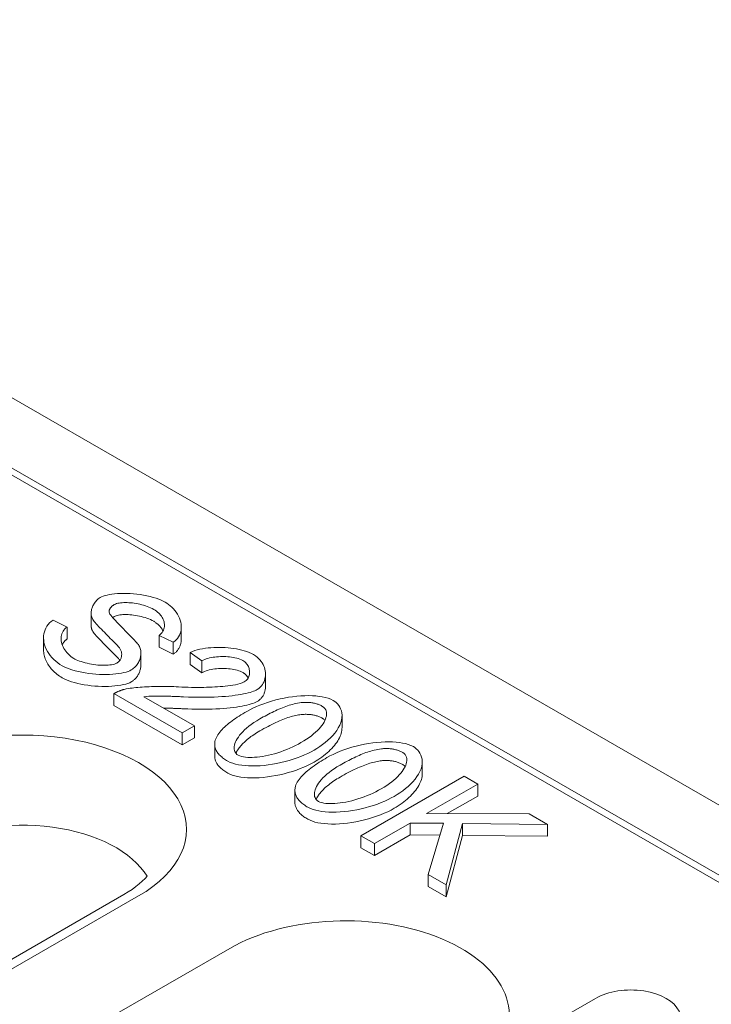
# Model space of a CAD drawing. Units: millimetres. Extents: x 75903 to 81856, y -18040 to -13840.
# Drawn here: x 78043 to 78084, y -16195 to -16137 of the extents above; entities that cross this region are included whole.
import ezdxf

# ---------------------------------------------------------------- set-up
doc = ezdxf.new("R2010")
doc.units = ezdxf.units.MM
doc.layers.add('DUENN-18', color=7, linetype='Continuous', lineweight=18)

msp = doc.modelspace()

# ---------------------------------------------------------------- linework, layer by layer
at = {"layer": 'DUENN-18'}
for p, q in [((78236.371, -16271.282), (77931.512, -16095.725)), ((77971.854, -16123.53), (78188.087, -16248.051)), ((78151.512, -16226.566), (78009.163, -16144.592)), ((78047.056, -16173.022), (78047.056, -16172.316)), ((78045.627, -16173.122), (78044.798, -16172.719)), ((78045.627, -16173.828), (78045.627, -16173.122)), ((78051.075, -16173.61), (78051.908, -16174.02)), ((78051.075, -16174.316), (78051.075, -16173.61)), ((78052.385, -16173.823), (78052.385, -16173.117)), ((78044.239, -16174.469), (78044.239, -16173.763)), ((78051.908, -16174.726), (78051.908, -16174.02)), ((78049.998, -16175.352), (78049.998, -16174.645)), ((78051.908, -16174.726), (78051.075, -16174.316)), ((78052.91, -16174.623), (78053.603, -16175.114)), ((78052.91, -16175.33), (78052.91, -16174.623)), ((78053.603, -16175.82), (78052.91, -16175.33)), ((78053.603, -16175.82), (78053.603, -16175.114)), ((78057.368, -16176.625), (78057.368, -16175.918)), ((78048.402, -16177.058), (78052.439, -16179.383)), ((78048.402, -16177.765), (78048.402, -16177.058)), ((78053.161, -16178.967), (78050.167, -16177.243)), ((78052.439, -16180.089), (78048.402, -16177.765)), ((78061.894, -16179.068), (78061.894, -16178.362)), ((78052.439, -16179.383), (78053.161, -16178.967)), ((78052.439, -16180.089), (78052.439, -16179.383)), ((78053.161, -16179.674), (78053.161, -16178.967)), ((78053.161, -16179.674), (78052.439, -16180.089)), ((78054.361, -16180.759), (78054.361, -16180.052)), ((78066.639, -16181.801), (78066.639, -16181.094)), ((78069.114, -16181.949), (78063.005, -16185.467)), ((78069.925, -16182.416), (78069.114, -16181.949)), ((78059.106, -16183.491), (78059.106, -16182.785)), ((78066.898, -16184.159), (78069.925, -16182.416)), ((78069.925, -16183.122), (78069.925, -16182.416)), ((78069.925, -16183.122), (78068.123, -16184.16)), ((78072.961, -16184.164), (78066.898, -16184.159)), ((78063.815, -16185.934), (78065.934, -16184.714)), ((78065.934, -16184.714), (78067.904, -16184.733)), ((78065.934, -16185.42), (78065.934, -16184.714)), ((78067.904, -16184.733), (78066.991, -16187.763)), ((78074.055, -16184.794), (78072.961, -16184.164)), ((78068.057, -16188.377), (78069.017, -16184.746)), ((78069.017, -16184.746), (78074.055, -16184.794)), ((78069.017, -16185.452), (78069.017, -16184.746)), ((78074.055, -16185.501), (78074.055, -16184.794)), ((78063.005, -16185.467), (78063.815, -16185.934)), ((78063.005, -16186.174), (78063.005, -16185.467)), ((78065.934, -16185.42), (78063.815, -16186.64)), ((78067.692, -16185.437), (78065.934, -16185.42)), ((78069.017, -16185.452), (78068.057, -16189.083)), ((78074.055, -16185.501), (78069.017, -16185.452)), ((78063.815, -16186.64), (78063.005, -16186.174)), ((78063.815, -16186.64), (78063.815, -16185.934)), ((78066.991, -16187.763), (78068.057, -16188.377)), ((78066.991, -16188.469), (78066.991, -16187.763)), ((78068.057, -16189.083), (78066.991, -16188.469)), ((78068.057, -16189.083), (78068.057, -16188.377)), ((78048.996, -16188.947), (78029.446, -16200.205)), ((78035.997, -16197.014), (78049.859, -16189.031)), ((78055.25, -16192.136), (78043.643, -16198.821)), ((78068.945, -16199.667), (78076.888, -16195.093))]:
    msp.add_line(p, q, dxfattribs=at)
at = {"layer": 'DUENN-18', "flags": 128}
for points in [[(78051.433, -16171.644), (78051.323, -16171.585), (78051.195, -16171.527), (78051.052, -16171.47), (78050.893, -16171.414), (78050.721, -16171.362), (78050.537, -16171.313), (78050.348, -16171.269), (78050.154, -16171.231), (78049.957, -16171.199), (78049.758, -16171.173), (78049.559, -16171.152), (78049.362, -16171.138), (78049.168, -16171.129), (78048.979, -16171.127), (78048.794, -16171.13), (78048.616, -16171.139), (78048.445, -16171.154), (78048.285, -16171.174), (78048.136, -16171.198), (78047.999, -16171.227), (78047.876, -16171.259), (78047.766, -16171.295), (78047.671, -16171.333), (78047.592, -16171.373)], [(78047.592, -16171.373), (78047.528, -16171.414), (78047.469, -16171.459), (78047.417, -16171.506), (78047.369, -16171.553), (78047.326, -16171.603), (78047.287, -16171.653), (78047.251, -16171.705), (78047.219, -16171.757), (78047.19, -16171.809), (78047.163, -16171.862), (78047.139, -16171.917), (78047.118, -16171.972), (78047.1, -16172.028), (78047.085, -16172.084), (78047.072, -16172.14), (78047.063, -16172.197), (78047.058, -16172.252), (78047.056, -16172.308), (78047.057, -16172.363), (78047.062, -16172.418), (78047.072, -16172.474), (78047.086, -16172.529), (78047.105, -16172.583), (78047.131, -16172.636)], [(78048.118, -16172.239), (78048.117, -16172.219), (78048.117, -16172.198), (78048.118, -16172.177), (78048.12, -16172.156), (78048.123, -16172.135), (78048.128, -16172.114), (78048.134, -16172.094), (78048.142, -16172.073), (78048.151, -16172.053), (78048.161, -16172.033), (78048.172, -16172.014), (78048.185, -16171.994), (78048.199, -16171.975), (78048.215, -16171.956), (78048.231, -16171.937), (78048.249, -16171.919), (78048.267, -16171.902), (78048.287, -16171.884), (78048.308, -16171.868), (78048.329, -16171.851), (78048.352, -16171.835), (78048.376, -16171.819), (78048.4, -16171.804), (78048.425, -16171.789)], [(78048.425, -16171.789), (78048.489, -16171.758), (78048.56, -16171.733), (78048.637, -16171.714), (78048.717, -16171.698), (78048.799, -16171.687), (78048.886, -16171.679), (78048.979, -16171.673), (78049.075, -16171.671), (78049.176, -16171.673), (78049.28, -16171.677), (78049.386, -16171.684), (78049.495, -16171.695), (78049.605, -16171.709), (78049.716, -16171.726), (78049.828, -16171.747), (78049.94, -16171.77), (78050.051, -16171.797), (78050.161, -16171.828), (78050.268, -16171.861), (78050.373, -16171.898), (78050.474, -16171.937), (78050.571, -16171.979), (78050.665, -16172.025), (78050.754, -16172.073)], [(78051.908, -16174.02), (78052, -16173.956), (78052.085, -16173.879), (78052.162, -16173.791), (78052.227, -16173.696), (78052.28, -16173.599), (78052.321, -16173.5), (78052.352, -16173.396), (78052.373, -16173.288), (78052.384, -16173.177), (78052.384, -16173.061), (78052.373, -16172.943), (78052.351, -16172.822), (78052.318, -16172.702), (78052.275, -16172.585), (78052.223, -16172.469), (78052.161, -16172.357), (78052.091, -16172.248), (78052.012, -16172.143), (78051.926, -16172.042), (78051.834, -16171.948), (78051.738, -16171.86), (78051.639, -16171.78), (78051.537, -16171.708), (78051.433, -16171.644)], [(78049.878, -16174.202), (78049.847, -16174.16), (78049.805, -16174.107), (78049.751, -16174.045), (78049.687, -16173.975), (78049.615, -16173.898), (78049.535, -16173.815), (78049.45, -16173.726), (78049.358, -16173.633), (78049.263, -16173.536), (78049.165, -16173.437), (78049.065, -16173.336), (78048.964, -16173.233), (78048.864, -16173.131), (78048.766, -16173.03), (78048.67, -16172.93), (78048.579, -16172.833), (78048.492, -16172.74), (78048.411, -16172.651), (78048.338, -16172.567), (78048.272, -16172.488), (78048.214, -16172.414), (78048.168, -16172.348), (78048.136, -16172.291), (78048.118, -16172.239)], [(78048.425, -16172.495), (78048.421, -16172.498), (78048.417, -16172.5), (78048.412, -16172.503), (78048.408, -16172.505), (78048.404, -16172.508), (78048.4, -16172.51), (78048.396, -16172.513), (78048.392, -16172.516), (78048.387, -16172.518), (78048.383, -16172.521), (78048.379, -16172.523), (78048.375, -16172.526), (78048.371, -16172.528), (78048.367, -16172.531), (78048.364, -16172.534), (78048.36, -16172.536), (78048.356, -16172.539), (78048.352, -16172.541), (78048.348, -16172.544), (78048.344, -16172.547), (78048.341, -16172.549), (78048.337, -16172.552), (78048.333, -16172.555), (78048.33, -16172.557)], [(78050.754, -16172.78), (78050.659, -16172.728), (78050.56, -16172.681), (78050.458, -16172.637), (78050.352, -16172.596), (78050.243, -16172.559), (78050.132, -16172.526), (78050.02, -16172.496), (78049.907, -16172.469), (78049.793, -16172.446), (78049.679, -16172.426), (78049.567, -16172.41), (78049.455, -16172.397), (78049.345, -16172.387), (78049.238, -16172.381), (78049.134, -16172.378), (78049.033, -16172.378), (78048.937, -16172.382), (78048.845, -16172.389), (78048.758, -16172.398), (78048.678, -16172.412), (78048.603, -16172.428), (78048.536, -16172.447), (78048.477, -16172.47), (78048.425, -16172.495)], [(78050.754, -16172.073), (78050.836, -16172.124), (78050.913, -16172.178), (78050.984, -16172.234), (78051.049, -16172.292), (78051.108, -16172.353), (78051.162, -16172.415), (78051.21, -16172.479), (78051.252, -16172.544), (78051.289, -16172.611), (78051.321, -16172.679), (78051.347, -16172.747), (78051.367, -16172.817), (78051.381, -16172.886), (78051.389, -16172.956), (78051.391, -16173.025), (78051.387, -16173.095), (78051.376, -16173.164), (78051.357, -16173.233), (78051.332, -16173.301), (78051.298, -16173.368), (78051.256, -16173.432), (78051.206, -16173.495), (78051.145, -16173.554), (78051.075, -16173.61)], [(78044.798, -16172.719), (78044.696, -16172.79), (78044.6, -16172.875), (78044.512, -16172.971), (78044.438, -16173.074), (78044.376, -16173.18), (78044.328, -16173.288), (78044.289, -16173.401), (78044.261, -16173.519), (78044.244, -16173.642), (78044.239, -16173.769), (78044.246, -16173.899), (78044.265, -16174.032), (78044.296, -16174.165), (78044.34, -16174.297), (78044.396, -16174.428), (78044.463, -16174.557), (78044.542, -16174.683), (78044.632, -16174.806), (78044.732, -16174.926), (78044.842, -16175.039), (78044.958, -16175.144), (78045.08, -16175.242), (78045.207, -16175.331), (78045.338, -16175.412)], [(78047.131, -16173.343), (78047.125, -16173.331), (78047.118, -16173.319), (78047.113, -16173.307), (78047.107, -16173.294), (78047.102, -16173.282), (78047.097, -16173.269), (78047.093, -16173.256), (78047.088, -16173.243), (78047.084, -16173.23), (78047.081, -16173.217), (78047.077, -16173.204), (78047.074, -16173.19), (78047.071, -16173.177), (78047.068, -16173.163), (78047.066, -16173.15), (78047.064, -16173.136), (78047.062, -16173.122), (78047.06, -16173.108), (78047.059, -16173.094), (78047.057, -16173.08), (78047.057, -16173.065), (78047.056, -16173.051), (78047.056, -16173.037), (78047.056, -16173.022)], [(78047.131, -16172.636), (78047.156, -16172.678), (78047.192, -16172.729), (78047.238, -16172.787), (78047.292, -16172.852), (78047.354, -16172.923), (78047.423, -16172.999), (78047.498, -16173.08), (78047.577, -16173.164), (78047.661, -16173.251), (78047.747, -16173.34), (78047.835, -16173.431), (78047.925, -16173.521), (78048.014, -16173.611), (78048.102, -16173.7), (78048.189, -16173.787), (78048.272, -16173.871), (78048.352, -16173.951), (78048.427, -16174.027), (78048.496, -16174.097), (78048.559, -16174.161), (78048.614, -16174.219), (78048.661, -16174.269), (78048.698, -16174.31), (78048.723, -16174.342)], [(78051.306, -16173.353), (78051.294, -16173.326), (78051.28, -16173.3), (78051.265, -16173.273), (78051.25, -16173.247), (78051.233, -16173.22), (78051.216, -16173.194), (78051.198, -16173.169), (78051.179, -16173.143), (78051.159, -16173.118), (78051.138, -16173.093), (78051.116, -16173.068), (78051.093, -16173.044), (78051.07, -16173.019), (78051.045, -16172.996), (78051.02, -16172.972), (78050.994, -16172.949), (78050.967, -16172.926), (78050.939, -16172.904), (78050.91, -16172.882), (78050.881, -16172.861), (78050.85, -16172.84), (78050.819, -16172.819), (78050.787, -16172.799), (78050.754, -16172.78)], [(78046.023, -16174.975), (78045.936, -16174.92), (78045.85, -16174.858), (78045.767, -16174.788), (78045.687, -16174.712), (78045.614, -16174.632), (78045.548, -16174.551), (78045.489, -16174.468), (78045.437, -16174.383), (78045.391, -16174.296), (78045.352, -16174.208), (78045.32, -16174.119), (78045.296, -16174.029), (78045.28, -16173.939), (78045.272, -16173.849), (78045.273, -16173.761), (78045.282, -16173.675), (78045.299, -16173.592), (78045.325, -16173.512), (78045.358, -16173.435), (78045.4, -16173.362), (78045.448, -16173.294), (78045.502, -16173.231), (78045.562, -16173.174), (78045.627, -16173.122)], [(78048.723, -16175.048), (78048.699, -16175.018), (78048.664, -16174.979), (78048.619, -16174.93), (78048.565, -16174.874), (78048.503, -16174.81), (78048.434, -16174.74), (78048.359, -16174.665), (78048.279, -16174.585), (78048.196, -16174.5), (78048.109, -16174.413), (78048.02, -16174.324), (78047.931, -16174.234), (78047.841, -16174.142), (78047.752, -16174.052), (78047.665, -16173.962), (78047.581, -16173.874), (78047.501, -16173.789), (78047.425, -16173.708), (78047.356, -16173.631), (78047.293, -16173.56), (78047.239, -16173.494), (78047.193, -16173.436), (78047.156, -16173.385), (78047.131, -16173.343)], [(78045.627, -16173.828), (78045.611, -16173.84), (78045.596, -16173.851), (78045.581, -16173.864), (78045.567, -16173.876), (78045.552, -16173.889), (78045.538, -16173.902), (78045.524, -16173.915), (78045.511, -16173.928), (78045.498, -16173.942), (78045.485, -16173.956), (78045.472, -16173.971), (78045.46, -16173.985), (78045.448, -16174), (78045.436, -16174.015), (78045.425, -16174.03), (78045.414, -16174.046), (78045.404, -16174.062), (78045.394, -16174.078), (78045.384, -16174.094), (78045.375, -16174.111), (78045.366, -16174.127), (78045.357, -16174.144), (78045.349, -16174.161), (78045.341, -16174.179)], [(78049.426, -16175.658), (78049.5, -16175.612), (78049.567, -16175.56), (78049.627, -16175.507), (78049.68, -16175.451), (78049.728, -16175.394), (78049.772, -16175.336), (78049.811, -16175.276), (78049.847, -16175.216), (78049.878, -16175.155), (78049.905, -16175.093), (78049.93, -16175.03), (78049.951, -16174.966), (78049.968, -16174.901), (78049.981, -16174.836), (78049.991, -16174.771), (78049.997, -16174.706), (78049.998, -16174.641), (78049.996, -16174.578), (78049.99, -16174.514), (78049.978, -16174.451), (78049.962, -16174.387), (78049.94, -16174.324), (78049.912, -16174.262), (78049.878, -16174.202)], [(78052.385, -16173.823), (78052.384, -16173.871), (78052.382, -16173.918), (78052.377, -16173.965), (78052.371, -16174.011), (78052.362, -16174.056), (78052.352, -16174.101), (78052.341, -16174.145), (78052.327, -16174.189), (78052.312, -16174.231), (78052.295, -16174.272), (78052.276, -16174.313), (78052.256, -16174.353), (78052.235, -16174.391), (78052.211, -16174.428), (78052.187, -16174.464), (78052.161, -16174.499), (78052.133, -16174.533), (78052.104, -16174.565), (78052.074, -16174.596), (78052.043, -16174.625), (78052.011, -16174.653), (78051.978, -16174.679), (78051.944, -16174.704), (78051.908, -16174.726)], [(78045.338, -16176.118), (78045.258, -16176.07), (78045.18, -16176.019), (78045.104, -16175.966), (78045.03, -16175.909), (78044.958, -16175.851), (78044.889, -16175.789), (78044.822, -16175.726), (78044.759, -16175.661), (78044.698, -16175.593), (78044.641, -16175.524), (78044.587, -16175.454), (78044.537, -16175.382), (78044.49, -16175.309), (78044.447, -16175.235), (78044.408, -16175.159), (78044.373, -16175.084), (78044.341, -16175.007), (78044.314, -16174.93), (78044.291, -16174.853), (78044.272, -16174.776), (78044.258, -16174.699), (78044.247, -16174.622), (78044.241, -16174.545), (78044.239, -16174.469)], [(78048.723, -16174.342), (78048.751, -16174.38), (78048.776, -16174.419), (78048.797, -16174.459), (78048.815, -16174.5), (78048.83, -16174.541), (78048.842, -16174.583), (78048.851, -16174.624), (78048.857, -16174.665), (78048.86, -16174.707), (78048.86, -16174.749), (78048.858, -16174.791), (78048.853, -16174.833), (78048.845, -16174.875), (78048.834, -16174.916), (78048.821, -16174.956), (78048.805, -16174.995), (78048.786, -16175.033), (78048.766, -16175.069), (78048.742, -16175.104), (78048.716, -16175.136), (78048.688, -16175.167), (78048.656, -16175.197), (78048.619, -16175.225), (78048.579, -16175.251)], [(78056.658, -16174.749), (78056.535, -16174.684), (78056.402, -16174.626), (78056.261, -16174.573), (78056.115, -16174.526), (78055.963, -16174.485), (78055.808, -16174.448), (78055.649, -16174.417), (78055.487, -16174.39), (78055.322, -16174.368), (78055.155, -16174.351), (78054.986, -16174.338), (78054.816, -16174.33), (78054.647, -16174.326), (78054.479, -16174.326), (78054.31, -16174.332), (78054.142, -16174.342), (78053.975, -16174.357), (78053.809, -16174.377), (78053.647, -16174.402), (78053.488, -16174.434), (78053.334, -16174.471), (78053.185, -16174.515), (78053.043, -16174.566), (78052.91, -16174.623)], [(78056.868, -16176.822), (78056.968, -16176.756), (78057.054, -16176.684), (78057.127, -16176.606), (78057.188, -16176.526), (78057.239, -16176.442), (78057.28, -16176.357), (78057.313, -16176.271), (78057.337, -16176.182), (78057.355, -16176.091), (78057.365, -16175.998), (78057.368, -16175.904), (78057.363, -16175.808), (78057.35, -16175.713), (78057.33, -16175.617), (78057.303, -16175.522), (78057.267, -16175.427), (78057.223, -16175.332), (78057.171, -16175.24), (78057.11, -16175.15), (78057.04, -16175.062), (78056.961, -16174.978), (78056.871, -16174.897), (78056.77, -16174.82), (78056.658, -16174.749)], [(78045.338, -16175.412), (78045.456, -16175.474), (78045.592, -16175.535), (78045.746, -16175.594), (78045.916, -16175.651), (78046.101, -16175.705), (78046.298, -16175.753), (78046.5, -16175.796), (78046.707, -16175.833), (78046.916, -16175.864), (78047.127, -16175.889), (78047.337, -16175.908), (78047.546, -16175.92), (78047.75, -16175.927), (78047.951, -16175.927), (78048.147, -16175.921), (78048.336, -16175.91), (78048.518, -16175.893), (78048.69, -16175.871), (78048.848, -16175.845), (78048.994, -16175.814), (78049.126, -16175.779), (78049.242, -16175.741), (78049.343, -16175.701), (78049.426, -16175.658)], [(78048.579, -16175.251), (78048.517, -16175.281), (78048.44, -16175.308), (78048.351, -16175.332), (78048.257, -16175.351), (78048.16, -16175.364), (78048.058, -16175.374), (78047.949, -16175.381), (78047.834, -16175.383), (78047.714, -16175.382), (78047.588, -16175.377), (78047.459, -16175.367), (78047.33, -16175.354), (78047.201, -16175.336), (78047.074, -16175.316), (78046.948, -16175.292), (78046.824, -16175.265), (78046.703, -16175.235), (78046.586, -16175.202), (78046.473, -16175.167), (78046.368, -16175.13), (78046.269, -16175.093), (78046.178, -16175.054), (78046.096, -16175.014), (78046.023, -16174.975)], [(78048.753, -16175.088), (78048.752, -16175.087), (78048.751, -16175.085), (78048.749, -16175.083), (78048.748, -16175.082), (78048.747, -16175.08), (78048.746, -16175.078), (78048.745, -16175.077), (78048.743, -16175.075), (78048.742, -16175.073), (78048.741, -16175.071), (78048.74, -16175.07), (78048.739, -16175.068), (78048.737, -16175.066), (78048.736, -16175.065), (78048.735, -16175.063), (78048.734, -16175.061), (78048.732, -16175.06), (78048.731, -16175.058), (78048.73, -16175.056), (78048.729, -16175.055), (78048.727, -16175.053), (78048.726, -16175.051), (78048.725, -16175.05), (78048.723, -16175.048)], [(78049.998, -16175.352), (78049.997, -16175.401), (78049.994, -16175.45), (78049.988, -16175.499), (78049.98, -16175.548), (78049.97, -16175.597), (78049.958, -16175.646), (78049.944, -16175.695), (78049.927, -16175.743), (78049.909, -16175.791), (78049.889, -16175.838), (78049.867, -16175.884), (78049.843, -16175.929), (78049.817, -16175.974), (78049.789, -16176.017), (78049.76, -16176.059), (78049.729, -16176.1), (78049.696, -16176.139), (78049.662, -16176.177), (78049.627, -16176.213), (78049.589, -16176.247), (78049.551, -16176.28), (78049.511, -16176.31), (78049.469, -16176.339), (78049.426, -16176.365)], [(78053.603, -16175.114), (78053.684, -16175.073), (78053.771, -16175.035), (78053.863, -16175.002), (78053.959, -16174.974), (78054.059, -16174.948), (78054.161, -16174.927), (78054.265, -16174.909), (78054.371, -16174.894), (78054.479, -16174.882), (78054.588, -16174.874), (78054.698, -16174.868), (78054.809, -16174.865), (78054.919, -16174.866), (78055.029, -16174.869), (78055.137, -16174.876), (78055.245, -16174.885), (78055.352, -16174.898), (78055.458, -16174.914), (78055.562, -16174.934), (78055.663, -16174.958), (78055.76, -16174.985), (78055.853, -16175.017), (78055.94, -16175.054), (78056.02, -16175.095)], [(78056.02, -16175.095), (78056.088, -16175.139), (78056.149, -16175.186), (78056.202, -16175.237), (78056.248, -16175.289), (78056.289, -16175.343), (78056.323, -16175.399), (78056.353, -16175.456), (78056.377, -16175.513), (78056.396, -16175.571), (78056.411, -16175.63), (78056.421, -16175.69), (78056.427, -16175.75), (78056.428, -16175.81), (78056.424, -16175.87), (78056.415, -16175.929), (78056.402, -16175.987), (78056.384, -16176.044), (78056.361, -16176.098), (78056.333, -16176.15), (78056.301, -16176.199), (78056.263, -16176.245), (78056.221, -16176.288), (78056.171, -16176.329), (78056.113, -16176.366)], [(78056.02, -16175.802), (78055.949, -16175.764), (78055.87, -16175.73), (78055.785, -16175.7), (78055.694, -16175.672), (78055.597, -16175.648), (78055.496, -16175.627), (78055.391, -16175.61), (78055.282, -16175.596), (78055.17, -16175.585), (78055.057, -16175.577), (78054.942, -16175.573), (78054.826, -16175.572), (78054.71, -16175.574), (78054.594, -16175.58), (78054.479, -16175.589), (78054.367, -16175.601), (78054.256, -16175.617), (78054.149, -16175.636), (78054.045, -16175.658), (78053.945, -16175.684), (78053.851, -16175.713), (78053.762, -16175.745), (78053.679, -16175.781), (78053.603, -16175.82)], [(78056.34, -16176.137), (78056.332, -16176.12), (78056.323, -16176.104), (78056.313, -16176.088), (78056.303, -16176.072), (78056.293, -16176.056), (78056.282, -16176.04), (78056.271, -16176.025), (78056.26, -16176.01), (78056.248, -16175.995), (78056.236, -16175.98), (78056.223, -16175.965), (78056.21, -16175.951), (78056.196, -16175.937), (78056.182, -16175.923), (78056.168, -16175.91), (78056.153, -16175.896), (78056.138, -16175.884), (78056.122, -16175.871), (78056.106, -16175.859), (78056.09, -16175.846), (78056.073, -16175.835), (78056.056, -16175.823), (78056.038, -16175.812), (78056.02, -16175.802)], [(78049.426, -16176.365), (78049.336, -16176.41), (78049.227, -16176.453), (78049.101, -16176.493), (78048.961, -16176.528), (78048.807, -16176.559), (78048.64, -16176.585), (78048.464, -16176.606), (78048.278, -16176.621), (78048.084, -16176.63), (78047.885, -16176.634), (78047.681, -16176.631), (78047.474, -16176.623), (78047.265, -16176.608), (78047.057, -16176.588), (78046.85, -16176.562), (78046.647, -16176.53), (78046.449, -16176.493), (78046.257, -16176.45), (78046.074, -16176.404), (78045.9, -16176.353), (78045.738, -16176.298), (78045.59, -16176.24), (78045.456, -16176.18), (78045.338, -16176.118)], [(78056.113, -16176.366), (78055.995, -16176.421), (78055.864, -16176.464), (78055.726, -16176.499), (78055.584, -16176.529), (78055.441, -16176.555), (78055.292, -16176.577), (78055.14, -16176.597), (78054.987, -16176.615), (78054.835, -16176.63), (78054.685, -16176.642), (78054.534, -16176.653), (78054.378, -16176.663), (78054.218, -16176.671), (78054.053, -16176.678), (78053.884, -16176.683), (78053.711, -16176.687), (78053.535, -16176.69), (78053.355, -16176.69), (78053.172, -16176.689), (78052.987, -16176.687), (78052.8, -16176.682), (78052.61, -16176.676), (78052.418, -16176.668), (78052.225, -16176.659)], [(78049.012, -16176.809), (78048.983, -16176.816), (78048.955, -16176.824), (78048.927, -16176.832), (78048.899, -16176.84), (78048.871, -16176.849), (78048.844, -16176.857), (78048.817, -16176.866), (78048.79, -16176.876), (78048.763, -16176.885), (78048.737, -16176.895), (78048.711, -16176.905), (78048.685, -16176.915), (78048.659, -16176.926), (78048.634, -16176.937), (78048.609, -16176.948), (78048.585, -16176.959), (78048.561, -16176.971), (78048.537, -16176.983), (78048.514, -16176.995), (78048.491, -16177.007), (78048.468, -16177.019), (78048.446, -16177.032), (78048.424, -16177.045), (78048.402, -16177.058)], [(78052.225, -16176.659), (78052.085, -16176.651), (78051.943, -16176.645), (78051.799, -16176.64), (78051.653, -16176.637), (78051.506, -16176.634), (78051.359, -16176.633), (78051.211, -16176.633), (78051.064, -16176.634), (78050.917, -16176.636), (78050.771, -16176.639), (78050.628, -16176.643), (78050.486, -16176.648), (78050.346, -16176.654), (78050.21, -16176.662), (78050.077, -16176.67), (78049.948, -16176.679), (78049.823, -16176.689), (78049.703, -16176.701), (78049.588, -16176.713), (78049.475, -16176.726), (78049.357, -16176.742), (78049.237, -16176.761), (78049.12, -16176.783), (78049.012, -16176.809)], [(78052.523, -16177.249), (78052.805, -16177.26), (78053.079, -16177.268), (78053.346, -16177.273), (78053.605, -16177.274), (78053.857, -16177.273), (78054.101, -16177.268), (78054.337, -16177.26), (78054.565, -16177.25), (78054.785, -16177.236), (78054.997, -16177.22), (78055.2, -16177.202), (78055.394, -16177.18), (78055.58, -16177.157), (78055.754, -16177.131), (78055.917, -16177.104), (78056.068, -16177.076), (78056.208, -16177.046), (78056.336, -16177.015), (78056.453, -16176.983), (78056.559, -16176.951), (78056.653, -16176.919), (78056.736, -16176.886), (78056.807, -16176.854), (78056.868, -16176.822)], [(78057.368, -16176.625), (78057.367, -16176.67), (78057.364, -16176.716), (78057.36, -16176.761), (78057.354, -16176.806), (78057.346, -16176.85), (78057.336, -16176.894), (78057.325, -16176.937), (78057.312, -16176.98), (78057.297, -16177.022), (78057.28, -16177.063), (78057.262, -16177.103), (78057.242, -16177.143), (78057.22, -16177.181), (78057.197, -16177.219), (78057.172, -16177.255), (78057.145, -16177.291), (78057.116, -16177.325), (78057.086, -16177.358), (78057.054, -16177.39), (78057.02, -16177.421), (78056.984, -16177.45), (78056.947, -16177.478), (78056.908, -16177.504), (78056.868, -16177.529)], [(78050.167, -16177.243), (78050.304, -16177.228), (78050.458, -16177.218), (78050.616, -16177.211), (78050.768, -16177.207), (78050.9, -16177.205), (78051.002, -16177.205), (78051.084, -16177.205), (78051.166, -16177.205), (78051.249, -16177.206), (78051.333, -16177.207), (78051.418, -16177.208), (78051.503, -16177.21), (78051.588, -16177.212), (78051.674, -16177.214), (78051.76, -16177.217), (78051.846, -16177.219), (78051.932, -16177.222), (78052.018, -16177.226), (78052.104, -16177.229), (78052.189, -16177.233), (78052.273, -16177.236), (78052.357, -16177.24), (78052.441, -16177.244), (78052.523, -16177.249)], [(78056.868, -16177.529), (78056.8, -16177.564), (78056.719, -16177.6), (78056.625, -16177.635), (78056.519, -16177.67), (78056.401, -16177.704), (78056.272, -16177.737), (78056.131, -16177.769), (78055.98, -16177.799), (78055.818, -16177.828), (78055.646, -16177.854), (78055.465, -16177.878), (78055.275, -16177.9), (78055.077, -16177.92), (78054.871, -16177.937), (78054.658, -16177.951), (78054.438, -16177.962), (78054.213, -16177.971), (78053.982, -16177.977), (78053.746, -16177.98), (78053.507, -16177.981), (78053.264, -16177.978), (78053.018, -16177.973), (78052.771, -16177.965), (78052.523, -16177.955)], [(78061.371, -16177.463), (78061.229, -16177.393), (78061.071, -16177.334), (78060.902, -16177.286), (78060.726, -16177.248), (78060.542, -16177.219), (78060.347, -16177.197), (78060.139, -16177.184), (78059.921, -16177.178), (78059.692, -16177.181), (78059.456, -16177.192), (78059.215, -16177.212), (78058.971, -16177.241), (78058.724, -16177.277), (78058.475, -16177.322), (78058.226, -16177.375), (78057.977, -16177.435), (78057.73, -16177.503), (78057.491, -16177.577), (78057.26, -16177.656), (78057.039, -16177.74), (78056.827, -16177.828), (78056.625, -16177.92), (78056.435, -16178.015), (78056.258, -16178.112)], [(78057.031, -16178.557), (78057.134, -16178.498), (78057.237, -16178.44), (78057.341, -16178.383), (78057.445, -16178.328), (78057.548, -16178.273), (78057.652, -16178.22), (78057.755, -16178.168), (78057.858, -16178.118), (78057.961, -16178.07), (78058.063, -16178.023), (78058.165, -16177.978), (78058.266, -16177.935), (78058.367, -16177.894), (78058.467, -16177.855), (78058.566, -16177.818), (78058.665, -16177.783), (78058.762, -16177.751), (78058.859, -16177.721), (78058.957, -16177.693), (78059.059, -16177.667), (78059.162, -16177.643), (78059.267, -16177.623), (78059.373, -16177.605), (78059.48, -16177.592)], [(78059.48, -16177.592), (78059.537, -16177.587), (78059.594, -16177.582), (78059.652, -16177.579), (78059.709, -16177.577), (78059.767, -16177.577), (78059.824, -16177.577), (78059.882, -16177.579), (78059.939, -16177.582), (78059.996, -16177.587), (78060.052, -16177.593), (78060.108, -16177.6), (78060.163, -16177.609), (78060.217, -16177.619), (78060.271, -16177.631), (78060.324, -16177.644), (78060.376, -16177.658), (78060.426, -16177.674), (78060.475, -16177.691), (78060.523, -16177.709), (78060.569, -16177.728), (78060.614, -16177.748), (78060.658, -16177.769), (78060.701, -16177.791), (78060.742, -16177.814)], [(78060.239, -16180.405), (78060.41, -16180.302), (78060.578, -16180.191), (78060.744, -16180.073), (78060.905, -16179.947), (78061.059, -16179.815), (78061.205, -16179.678), (78061.342, -16179.536), (78061.467, -16179.389), (78061.579, -16179.239), (78061.676, -16179.086), (78061.758, -16178.93), (78061.822, -16178.773), (78061.865, -16178.62), (78061.888, -16178.475), (78061.894, -16178.335), (78061.882, -16178.203), (78061.855, -16178.078), (78061.814, -16177.962), (78061.761, -16177.855), (78061.697, -16177.757), (78061.625, -16177.668), (78061.545, -16177.589), (78061.46, -16177.521), (78061.371, -16177.463)], [(78052.523, -16177.955), (78052.466, -16177.952), (78052.409, -16177.949), (78052.354, -16177.946), (78052.298, -16177.944), (78052.244, -16177.941), (78052.19, -16177.939), (78052.136, -16177.937), (78052.084, -16177.934), (78052.032, -16177.932), (78051.981, -16177.93), (78051.93, -16177.929), (78051.88, -16177.927), (78051.83, -16177.925), (78051.782, -16177.924), (78051.734, -16177.922), (78051.686, -16177.921), (78051.639, -16177.919), (78051.593, -16177.918), (78051.548, -16177.917), (78051.503, -16177.916), (78051.459, -16177.915), (78051.415, -16177.914), (78051.372, -16177.914), (78051.33, -16177.913)], [(78056.258, -16178.112), (78056.143, -16178.179), (78056.029, -16178.247), (78055.917, -16178.316), (78055.807, -16178.385), (78055.7, -16178.455), (78055.595, -16178.526), (78055.492, -16178.597), (78055.393, -16178.669), (78055.296, -16178.741), (78055.203, -16178.814), (78055.114, -16178.887), (78055.028, -16178.961), (78054.946, -16179.035), (78054.869, -16179.109), (78054.796, -16179.184), (78054.728, -16179.259), (78054.665, -16179.334), (78054.606, -16179.411), (78054.553, -16179.488), (78054.504, -16179.567), (78054.462, -16179.647), (78054.426, -16179.728), (78054.398, -16179.81), (78054.376, -16179.893)], [(78059.48, -16178.298), (78059.4, -16178.308), (78059.319, -16178.32), (78059.235, -16178.335), (78059.149, -16178.353), (78059.062, -16178.373), (78058.972, -16178.396), (78058.881, -16178.421), (78058.788, -16178.45), (78058.692, -16178.48), (78058.595, -16178.514), (78058.496, -16178.55), (78058.395, -16178.589), (78058.292, -16178.631), (78058.187, -16178.675), (78058.08, -16178.722), (78057.971, -16178.771), (78057.86, -16178.823), (78057.748, -16178.878), (78057.633, -16178.936), (78057.516, -16178.996), (78057.398, -16179.059), (78057.277, -16179.124), (78057.155, -16179.193), (78057.031, -16179.263)], [(78060.742, -16177.814), (78060.823, -16177.872), (78060.885, -16177.938), (78060.929, -16178.008), (78060.958, -16178.081), (78060.975, -16178.157), (78060.981, -16178.232), (78060.978, -16178.309), (78060.967, -16178.389), (78060.946, -16178.473), (78060.916, -16178.56), (78060.877, -16178.65), (78060.829, -16178.743), (78060.771, -16178.838), (78060.703, -16178.935), (78060.626, -16179.034), (78060.539, -16179.134), (78060.441, -16179.236), (78060.334, -16179.338), (78060.216, -16179.442), (78060.088, -16179.546), (78059.949, -16179.65), (78059.799, -16179.754), (78059.638, -16179.857), (78059.466, -16179.96)], [(78060.742, -16178.521), (78060.698, -16178.497), (78060.654, -16178.474), (78060.609, -16178.452), (78060.563, -16178.432), (78060.517, -16178.413), (78060.469, -16178.395), (78060.421, -16178.379), (78060.372, -16178.364), (78060.322, -16178.35), (78060.272, -16178.337), (78060.22, -16178.326), (78060.168, -16178.316), (78060.115, -16178.308), (78060.061, -16178.3), (78060.007, -16178.294), (78059.951, -16178.29), (78059.895, -16178.286), (78059.838, -16178.284), (78059.781, -16178.283), (78059.722, -16178.283), (78059.663, -16178.285), (78059.603, -16178.288), (78059.542, -16178.293), (78059.48, -16178.298)], [(78055.75, -16180.7), (78055.681, -16180.652), (78055.626, -16180.598), (78055.584, -16180.541), (78055.553, -16180.48), (78055.53, -16180.414), (78055.517, -16180.342), (78055.514, -16180.266), (78055.519, -16180.185), (78055.535, -16180.1), (78055.56, -16180.012), (78055.595, -16179.92), (78055.64, -16179.824), (78055.696, -16179.726), (78055.761, -16179.626), (78055.838, -16179.523), (78055.925, -16179.419), (78056.023, -16179.313), (78056.133, -16179.206), (78056.253, -16179.098), (78056.385, -16178.99), (78056.529, -16178.881), (78056.684, -16178.773), (78056.851, -16178.664), (78057.031, -16178.557)], [(78060.882, -16178.64), (78060.877, -16178.634), (78060.872, -16178.629), (78060.867, -16178.623), (78060.862, -16178.617), (78060.857, -16178.612), (78060.852, -16178.606), (78060.847, -16178.601), (78060.842, -16178.595), (78060.836, -16178.59), (78060.83, -16178.585), (78060.825, -16178.58), (78060.819, -16178.575), (78060.813, -16178.57), (78060.807, -16178.565), (78060.801, -16178.56), (78060.795, -16178.556), (78060.789, -16178.551), (78060.782, -16178.546), (78060.776, -16178.542), (78060.769, -16178.538), (78060.763, -16178.533), (78060.756, -16178.529), (78060.749, -16178.525), (78060.742, -16178.521)], [(78057.031, -16179.263), (78056.935, -16179.32), (78056.843, -16179.376), (78056.754, -16179.432), (78056.669, -16179.489), (78056.587, -16179.546), (78056.508, -16179.603), (78056.432, -16179.66), (78056.359, -16179.716), (78056.29, -16179.773), (78056.224, -16179.83), (78056.161, -16179.886), (78056.101, -16179.943), (78056.044, -16179.998), (78055.99, -16180.054), (78055.939, -16180.109), (78055.891, -16180.164), (78055.847, -16180.219), (78055.805, -16180.273), (78055.766, -16180.326), (78055.73, -16180.379), (78055.696, -16180.431), (78055.666, -16180.483), (78055.639, -16180.534), (78055.614, -16180.584)], [(78061.894, -16179.068), (78061.891, -16179.151), (78061.882, -16179.236), (78061.866, -16179.321), (78061.844, -16179.408), (78061.816, -16179.496), (78061.781, -16179.585), (78061.74, -16179.674), (78061.693, -16179.764), (78061.639, -16179.854), (78061.58, -16179.944), (78061.515, -16180.034), (78061.444, -16180.124), (78061.367, -16180.214), (78061.285, -16180.303), (78061.199, -16180.391), (78061.107, -16180.478), (78061.011, -16180.564), (78060.91, -16180.649), (78060.806, -16180.732), (78060.698, -16180.813), (78060.587, -16180.891), (78060.473, -16180.967), (78060.357, -16181.041), (78060.239, -16181.111)], [(78054.376, -16179.893), (78054.368, -16179.946), (78054.363, -16180), (78054.361, -16180.053), (78054.363, -16180.107), (78054.368, -16180.16), (78054.378, -16180.214), (78054.391, -16180.267), (78054.408, -16180.32), (78054.429, -16180.372), (78054.454, -16180.424), (78054.482, -16180.475), (78054.514, -16180.525), (78054.55, -16180.575), (78054.589, -16180.623), (78054.632, -16180.671), (78054.677, -16180.718), (78054.726, -16180.763), (78054.777, -16180.808), (78054.831, -16180.851), (78054.887, -16180.894), (78054.946, -16180.935), (78055.007, -16180.976), (78055.07, -16181.015), (78055.135, -16181.054)], [(78059.466, -16179.96), (78059.31, -16180.047), (78059.149, -16180.131), (78058.983, -16180.212), (78058.812, -16180.289), (78058.637, -16180.363), (78058.458, -16180.433), (78058.274, -16180.499), (78058.088, -16180.56), (78057.903, -16180.615), (78057.721, -16180.663), (78057.543, -16180.705), (78057.369, -16180.741), (78057.199, -16180.771), (78057.035, -16180.795), (78056.876, -16180.813), (78056.724, -16180.826), (78056.579, -16180.832), (78056.442, -16180.833), (78056.313, -16180.829), (78056.19, -16180.819), (78056.069, -16180.803), (78055.953, -16180.778), (78055.845, -16180.744), (78055.75, -16180.7)], [(78066.116, -16180.196), (78065.974, -16180.125), (78065.816, -16180.066), (78065.648, -16180.019), (78065.471, -16179.981), (78065.287, -16179.951), (78065.092, -16179.93), (78064.884, -16179.916), (78064.666, -16179.911), (78064.437, -16179.913), (78064.201, -16179.925), (78063.96, -16179.945), (78063.716, -16179.973), (78063.469, -16180.01), (78063.22, -16180.054), (78062.971, -16180.107), (78062.722, -16180.168), (78062.475, -16180.235), (78062.236, -16180.309), (78062.006, -16180.388), (78061.784, -16180.472), (78061.572, -16180.56), (78061.37, -16180.652), (78061.18, -16180.747), (78061.003, -16180.844)], [(78055.135, -16181.054), (78055.277, -16181.124), (78055.434, -16181.182), (78055.602, -16181.229), (78055.778, -16181.267), (78055.961, -16181.296), (78056.157, -16181.317), (78056.364, -16181.331), (78056.582, -16181.336), (78056.81, -16181.333), (78057.046, -16181.322), (78057.287, -16181.302), (78057.531, -16181.274), (78057.778, -16181.237), (78058.026, -16181.192), (78058.276, -16181.14), (78058.525, -16181.079), (78058.771, -16181.012), (78059.01, -16180.938), (78059.24, -16180.859), (78059.461, -16180.775), (78059.673, -16180.688), (78059.873, -16180.596), (78060.062, -16180.502), (78060.239, -16180.405)], [(78061.776, -16181.29), (78061.879, -16181.231), (78061.983, -16181.173), (78062.086, -16181.116), (78062.19, -16181.06), (78062.293, -16181.006), (78062.397, -16180.952), (78062.5, -16180.901), (78062.603, -16180.851), (78062.706, -16180.802), (78062.808, -16180.755), (78062.91, -16180.71), (78063.011, -16180.667), (78063.112, -16180.626), (78063.212, -16180.587), (78063.311, -16180.55), (78063.41, -16180.516), (78063.507, -16180.484), (78063.604, -16180.454), (78063.702, -16180.426), (78063.804, -16180.4), (78063.907, -16180.376), (78064.012, -16180.355), (78064.118, -16180.338), (78064.225, -16180.324)], [(78065.487, -16180.547), (78065.568, -16180.605), (78065.63, -16180.67), (78065.674, -16180.74), (78065.703, -16180.814), (78065.72, -16180.889), (78065.726, -16180.965), (78065.723, -16181.041), (78065.712, -16181.122), (78065.691, -16181.205), (78065.661, -16181.292), (78065.622, -16181.382), (78065.574, -16181.475), (78065.516, -16181.57), (78065.448, -16181.667), (78065.371, -16181.766), (78065.284, -16181.867), (78065.186, -16181.968), (78065.079, -16182.071), (78064.961, -16182.174), (78064.833, -16182.278), (78064.694, -16182.382), (78064.544, -16182.486), (78064.383, -16182.589), (78064.211, -16182.692)], [(78064.225, -16180.324), (78064.282, -16180.319), (78064.339, -16180.315), (78064.397, -16180.312), (78064.454, -16180.31), (78064.512, -16180.309), (78064.569, -16180.31), (78064.627, -16180.312), (78064.684, -16180.315), (78064.741, -16180.319), (78064.797, -16180.325), (78064.853, -16180.333), (78064.908, -16180.341), (78064.962, -16180.352), (78065.016, -16180.363), (78065.069, -16180.377), (78065.121, -16180.391), (78065.171, -16180.407), (78065.22, -16180.423), (78065.268, -16180.441), (78065.314, -16180.46), (78065.359, -16180.48), (78065.403, -16180.502), (78065.446, -16180.524), (78065.487, -16180.547)], [(78064.984, -16183.137), (78065.155, -16183.034), (78065.323, -16182.924), (78065.489, -16182.805), (78065.65, -16182.68), (78065.804, -16182.548), (78065.95, -16182.411), (78066.087, -16182.268), (78066.212, -16182.122), (78066.324, -16181.972), (78066.421, -16181.818), (78066.503, -16181.662), (78066.567, -16181.505), (78066.61, -16181.353), (78066.633, -16181.207), (78066.639, -16181.068), (78066.627, -16180.936), (78066.6, -16180.811), (78066.559, -16180.695), (78066.506, -16180.587), (78066.442, -16180.489), (78066.37, -16180.401), (78066.29, -16180.322), (78066.205, -16180.253), (78066.116, -16180.196)], [(78055.135, -16181.76), (78055.072, -16181.723), (78055.012, -16181.685), (78054.954, -16181.647), (78054.899, -16181.608), (78054.846, -16181.569), (78054.797, -16181.53), (78054.749, -16181.491), (78054.705, -16181.45), (78054.663, -16181.41), (78054.624, -16181.369), (78054.588, -16181.328), (78054.554, -16181.287), (78054.524, -16181.245), (78054.495, -16181.202), (78054.47, -16181.16), (78054.447, -16181.117), (78054.427, -16181.073), (78054.409, -16181.03), (78054.394, -16180.985), (78054.382, -16180.941), (78054.373, -16180.896), (78054.366, -16180.851), (78054.362, -16180.805), (78054.361, -16180.759)], [(78060.239, -16181.111), (78060.053, -16181.213), (78059.854, -16181.312), (78059.643, -16181.407), (78059.423, -16181.497), (78059.194, -16181.582), (78058.958, -16181.661), (78058.717, -16181.734), (78058.471, -16181.799), (78058.223, -16181.858), (78057.973, -16181.909), (78057.724, -16181.952), (78057.477, -16181.987), (78057.232, -16182.013), (78056.992, -16182.032), (78056.757, -16182.041), (78056.53, -16182.042), (78056.311, -16182.034), (78056.102, -16182.019), (78055.905, -16181.994), (78055.72, -16181.962), (78055.55, -16181.922), (78055.394, -16181.875), (78055.256, -16181.821), (78055.135, -16181.76)], [(78061.003, -16180.844), (78060.888, -16180.912), (78060.774, -16180.979), (78060.662, -16181.048), (78060.552, -16181.117), (78060.445, -16181.187), (78060.34, -16181.258), (78060.237, -16181.329), (78060.138, -16181.401), (78060.041, -16181.473), (78059.948, -16181.546), (78059.859, -16181.619), (78059.773, -16181.693), (78059.691, -16181.767), (78059.614, -16181.842), (78059.541, -16181.916), (78059.473, -16181.991), (78059.41, -16182.067), (78059.352, -16182.143), (78059.298, -16182.221), (78059.249, -16182.3), (78059.207, -16182.38), (78059.171, -16182.461), (78059.143, -16182.542), (78059.121, -16182.625)], [(78064.225, -16181.031), (78064.145, -16181.04), (78064.064, -16181.052), (78063.98, -16181.067), (78063.894, -16181.085), (78063.807, -16181.105), (78063.717, -16181.128), (78063.626, -16181.154), (78063.533, -16181.182), (78063.437, -16181.213), (78063.34, -16181.246), (78063.241, -16181.283), (78063.14, -16181.322), (78063.037, -16181.363), (78062.932, -16181.407), (78062.825, -16181.454), (78062.716, -16181.504), (78062.606, -16181.556), (78062.493, -16181.611), (78062.378, -16181.668), (78062.262, -16181.729), (78062.143, -16181.791), (78062.022, -16181.857), (78061.9, -16181.925), (78061.776, -16181.996)], [(78065.487, -16181.253), (78065.443, -16181.229), (78065.399, -16181.206), (78065.354, -16181.185), (78065.308, -16181.164), (78065.262, -16181.145), (78065.214, -16181.128), (78065.166, -16181.111), (78065.117, -16181.096), (78065.067, -16181.082), (78065.017, -16181.07), (78064.965, -16181.059), (78064.913, -16181.049), (78064.86, -16181.04), (78064.806, -16181.033), (78064.752, -16181.027), (78064.696, -16181.022), (78064.64, -16181.019), (78064.583, -16181.016), (78064.526, -16181.016), (78064.467, -16181.016), (78064.408, -16181.018), (78064.348, -16181.021), (78064.287, -16181.025), (78064.225, -16181.031)], [(78060.495, -16183.432), (78060.426, -16183.384), (78060.371, -16183.331), (78060.329, -16183.273), (78060.298, -16183.212), (78060.275, -16183.146), (78060.262, -16183.075), (78060.259, -16182.998), (78060.264, -16182.918), (78060.28, -16182.833), (78060.305, -16182.744), (78060.34, -16182.652), (78060.385, -16182.557), (78060.441, -16182.459), (78060.506, -16182.358), (78060.583, -16182.256), (78060.67, -16182.152), (78060.768, -16182.046), (78060.878, -16181.939), (78060.998, -16181.831), (78061.13, -16181.722), (78061.274, -16181.614), (78061.429, -16181.505), (78061.596, -16181.397), (78061.776, -16181.29)], [(78066.639, -16181.801), (78066.636, -16181.884), (78066.627, -16181.968), (78066.611, -16182.054), (78066.589, -16182.141), (78066.561, -16182.229), (78066.526, -16182.317), (78066.485, -16182.406), (78066.438, -16182.496), (78066.384, -16182.586), (78066.325, -16182.677), (78066.26, -16182.767), (78066.189, -16182.857), (78066.112, -16182.946), (78066.03, -16183.035), (78065.944, -16183.124), (78065.852, -16183.211), (78065.756, -16183.297), (78065.656, -16183.381), (78065.551, -16183.464), (78065.443, -16183.545), (78065.332, -16183.624), (78065.219, -16183.7), (78065.102, -16183.773), (78064.984, -16183.844)], [(78065.627, -16181.373), (78065.622, -16181.367), (78065.617, -16181.361), (78065.612, -16181.355), (78065.607, -16181.35), (78065.602, -16181.344), (78065.597, -16181.339), (78065.592, -16181.333), (78065.587, -16181.328), (78065.581, -16181.323), (78065.576, -16181.318), (78065.57, -16181.312), (78065.564, -16181.307), (78065.558, -16181.302), (78065.552, -16181.298), (78065.546, -16181.293), (78065.54, -16181.288), (78065.534, -16181.283), (78065.527, -16181.279), (78065.521, -16181.274), (78065.514, -16181.27), (78065.508, -16181.266), (78065.501, -16181.261), (78065.494, -16181.257), (78065.487, -16181.253)], [(78061.776, -16181.996), (78061.68, -16182.052), (78061.588, -16182.108), (78061.499, -16182.165), (78061.414, -16182.222), (78061.332, -16182.278), (78061.253, -16182.335), (78061.177, -16182.392), (78061.105, -16182.449), (78061.035, -16182.506), (78060.969, -16182.562), (78060.906, -16182.619), (78060.846, -16182.675), (78060.789, -16182.731), (78060.735, -16182.787), (78060.684, -16182.842), (78060.636, -16182.897), (78060.592, -16182.951), (78060.55, -16183.005), (78060.511, -16183.059), (78060.475, -16183.112), (78060.441, -16183.164), (78060.411, -16183.215), (78060.384, -16183.266), (78060.359, -16183.316)], [(78059.121, -16182.625), (78059.113, -16182.679), (78059.108, -16182.732), (78059.106, -16182.786), (78059.108, -16182.839), (78059.113, -16182.893), (78059.123, -16182.946), (78059.136, -16183), (78059.153, -16183.052), (78059.174, -16183.105), (78059.199, -16183.156), (78059.227, -16183.207), (78059.259, -16183.257), (78059.295, -16183.307), (78059.334, -16183.356), (78059.377, -16183.403), (78059.422, -16183.45), (78059.471, -16183.496), (78059.522, -16183.54), (78059.576, -16183.584), (78059.632, -16183.626), (78059.691, -16183.667), (78059.752, -16183.708), (78059.815, -16183.748), (78059.88, -16183.786)], [(78064.211, -16182.692), (78064.055, -16182.779), (78063.894, -16182.863), (78063.728, -16182.944), (78063.557, -16183.022), (78063.382, -16183.096), (78063.203, -16183.166), (78063.019, -16183.231), (78062.833, -16183.293), (78062.648, -16183.347), (78062.466, -16183.396), (78062.288, -16183.438), (78062.114, -16183.474), (78061.944, -16183.504), (78061.78, -16183.528), (78061.621, -16183.546), (78061.469, -16183.558), (78061.324, -16183.565), (78061.187, -16183.566), (78061.058, -16183.562), (78060.935, -16183.552), (78060.814, -16183.535), (78060.698, -16183.51), (78060.59, -16183.477), (78060.495, -16183.432)], [(78059.88, -16184.492), (78059.817, -16184.455), (78059.757, -16184.417), (78059.699, -16184.379), (78059.644, -16184.341), (78059.591, -16184.302), (78059.542, -16184.263), (78059.494, -16184.223), (78059.45, -16184.183), (78059.408, -16184.143), (78059.369, -16184.102), (78059.333, -16184.061), (78059.299, -16184.019), (78059.269, -16183.977), (78059.24, -16183.935), (78059.215, -16183.892), (78059.192, -16183.849), (78059.172, -16183.806), (78059.154, -16183.762), (78059.139, -16183.718), (78059.127, -16183.673), (78059.118, -16183.628), (78059.111, -16183.583), (78059.107, -16183.537), (78059.106, -16183.491)], [(78059.88, -16183.786), (78060.022, -16183.856), (78060.179, -16183.914), (78060.347, -16183.962), (78060.523, -16184), (78060.706, -16184.028), (78060.902, -16184.05), (78061.109, -16184.063), (78061.327, -16184.069), (78061.555, -16184.066), (78061.791, -16184.054), (78062.032, -16184.034), (78062.276, -16184.006), (78062.523, -16183.97), (78062.771, -16183.925), (78063.021, -16183.872), (78063.27, -16183.812), (78063.516, -16183.744), (78063.755, -16183.67), (78063.985, -16183.592), (78064.206, -16183.508), (78064.418, -16183.42), (78064.618, -16183.329), (78064.807, -16183.234), (78064.984, -16183.137)], [(78064.984, -16183.844), (78064.798, -16183.945), (78064.599, -16184.044), (78064.388, -16184.139), (78064.168, -16184.229), (78063.939, -16184.314), (78063.703, -16184.393), (78063.462, -16184.466), (78063.216, -16184.532), (78062.968, -16184.591), (78062.719, -16184.641), (78062.469, -16184.685), (78062.222, -16184.719), (78061.977, -16184.746), (78061.737, -16184.764), (78061.502, -16184.774), (78061.275, -16184.774), (78061.056, -16184.767), (78060.848, -16184.751), (78060.65, -16184.727), (78060.465, -16184.695), (78060.295, -16184.655), (78060.139, -16184.608), (78060.001, -16184.553), (78059.88, -16184.492)]]:
    msp.add_lwpolyline(points, dxfattribs=at)
at = {"layer": 'DUENN-18'}
msp.add_lwpolyline([(78050.362, -16187.868), (78050.241, -16188.001), (78050.079, -16188.161), (78049.898, -16188.321), (78049.699, -16188.481), (78049.482, -16188.639), (78049.248, -16188.795), (78048.996, -16188.947)], dxfattribs=at)
for centre, major_axis, start_param, end_param in [((78043.009, -16185.087), (9.687, 0), 5.497787, 8.63938), ((78043.009, -16189.325), (7.776, 0), 0.331179, 2.356194), ((78062.101, -16196.081), (9.687, 0), 5.801922, 8.63938), ((78078.978, -16196.297), (2.956, 0), 5.497787, 8.63938)]:
    msp.add_ellipse(centre, major_axis=major_axis, ratio=0.575862, start_param=start_param, end_param=end_param, dxfattribs=at)

doc.saveas('drawing.dxf')
